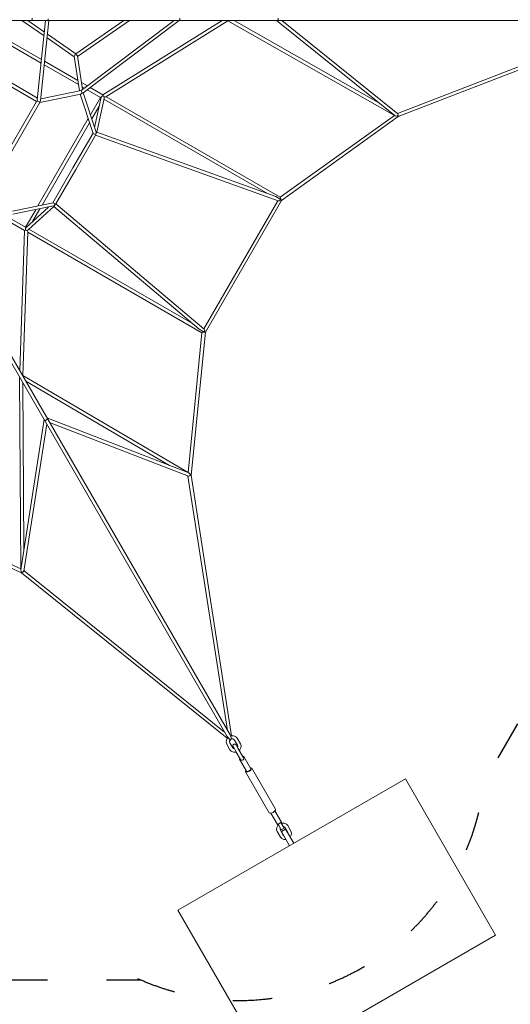
# Model space of a CAD drawing. Units: millimetres. Extents: x 12787 to 34796, y -2374 to 28330.
# Drawn here: x 24383 to 27373, y 11712 to 17718 of the extents above; entities that cross this region are included whole.
import ezdxf

# ---------------------------------------------------------------- set-up
doc = ezdxf.new("R2010")
doc.units = ezdxf.units.MM
doc.linetypes.add('ACAD_ISO03W100', pattern=[30, 12, -18])
doc.layers.add('InterSystem-safety area', color=7, linetype='ACAD_ISO03W100', lineweight=30)
doc.layers.add('LINARIUM_Nr_Pióra__7', color=7, linetype='Continuous', lineweight=0)

# ---------------------------------------------------------------- blocks, each defined once
blk = doc.blocks.new('olymp')
at = {"layer": 'InterSystem-safety area', "ltscale": 20, "flags": 128}
for points in [[(1968.5, -5852.4, 0.509607), (4081.6, -4654.4), (6071.6, -1207.5)], [(-4084, -4631, 0.509607), (-1990.1, -5862), (1990.1, -5862)]]:
    blk.add_lwpolyline(points, format="xyb", dxfattribs=at)
at = {"layer": 'LINARIUM_Nr_Pióra__7', "linetype": 'Continuous'}
for p, q in [((1327.2, 5), (1327.2, -5)), ((2226.1, 5), (2226.1, -5)), ((2825.1, 5), (2825.1, -5)), ((2532.9, -4367.2), (42.3, -53.3)), ((67.3, -10), (5048.5, -10)), ((964.7, -29.1), (1381.5, -269.7)), ((1383.8, -248), (974.7, -11.8)), ((1264.3, -10), (1399.1, -103.3)), ((1401.5, -80.7), (1299.5, -10)), ((1327.2, -5), (1320, -10)), ((1409, -10), (1357.8, -493.8)), ((1377.3, -499.7), (1429.1, -10)), ((1424.8, -5), (1424.1, -10)), ((1425.1, 0), (1424.8, -5)), ((1885.4, -10), (1592.4, -212.8)), ((1603.4, -229.6), (1920.6, -10)), ((2192.4, -10), (1633.4, -431.5)), ((1637.1, -451.4), (2222.6, -10)), ((2484.3, -10), (1757.7, -463.8)), ((1775.3, -476.4), (2519.4, -11.6)), ((2226.1, -5), (2222, -10)), ((2519.4, -11.6), (3534.2, -588.5)), ((3440.3, -512.1), (2557, -10)), ((2816.1, -10), (3538.3, -590.9)), ((2820.8, -10), (2825.1, -5)), ((2825.1, -5), (2820.8, -10)), ((3555, -578.8), (2848, -10)), ((5017.1, -10), (3553.6, -576.5)), ((3557.4, -596.4), (5057.9, -15.6)), ((25, -63.3), (2515.6, -4377.2)), ((1417.9, -116.3), (1583.3, -230.8)), ((1592.4, -212.8), (1420.3, -93.6)), ((1586.8, -220), (1582.9, -227.9)), ((1582.9, -227.9), (1614.4, -439.8)), ((1586.8, -220), (1596.7, -218.6)), ((1592.4, -212.8), (1592.4, -219.2)), ((1596.7, -218.6), (1602.8, -226)), ((1602.8, -226), (1633.4, -431.5)), ((938.2, -263.4), (1353.9, -503.4)), ((1359, -483.2), (943.9, -243.6)), ((1400.5, -280.7), (1608.6, -400.8)), ((1604.8, -375.6), (1402.8, -258.9)), ((1663, -409.1), (1626.9, -388.3)), ((1630.7, -413.6), (1645.6, -422.2)), ((1757.7, -463.8), (1680.1, -419)), ((1373.6, -509.3), (1624.1, -458.3)), ((1624.5, -437.8), (1378.6, -487.8)), ((1619.1, -459.3), (1699.2, -699.4)), ((1631.5, -451.7), (1624.1, -458.3)), ((1633.4, -431.5), (1624.5, -437.8)), ((1624.5, -437.8), (1628.1, -442.2)), ((1628.1, -442.2), (1631.5, -451.7)), ((1634.2, -453), (1631.5, -451.7)), ((1637.1, -451.4), (1634.2, -453)), ((1717.3, -691.7), (1637.1, -451.4)), ((1662.7, -432.1), (1743.6, -478.7)), ((1743.6, -478.7), (1681.9, -585.6)), ((1746.9, -478.3), (1707.2, -661.6)), ((1743.6, -478.7), (1746.9, -478.3)), ((1746.9, -478.3), (1748.1, -475.6)), ((1748.1, -475.6), (1756.6, -470)), ((1756.6, -470), (1765.2, -473.9)), ((1758.5, -469.2), (1757.7, -463.8)), ((1760.9, -472), (1758.5, -469.2)), ((1765.2, -473.9), (1764.7, -484.8)), ((1775.3, -476.4), (1765, -477)), ((2839, -1088.1), (1777.3, -475.1)), ((1353.9, -503.4), (1112.9, -920.8)), ((1127.8, -935), (1373.6, -509.3)), ((1360.6, -501.5), (1353.9, -503.4)), ((1357.8, -493.8), (1361.7, -504.6)), ((1361.7, -504.6), (1371.4, -508.2)), ((1371.4, -508.2), (1375.5, -503.8)), ((1375.5, -503.8), (1377.3, -499.7)), ((1690.2, -610.5), (1735.1, -532.7)), ((1720, -691.4), (1764.7, -484.8)), ((1763.5, -490.3), (2760.5, -1065.8)), ((3534.2, -588.5), (2839, -1088.1)), ((2845.8, -1107.8), (3557.4, -596.4)), ((3538.3, -590.9), (3550.4, -594.3)), ((3555.1, -577.4), (3549.1, -574)), ((3550.4, -594.3), (3557.9, -587.5)), ((3555, -578.8), (3555.1, -577.4)), ((3557.9, -587.5), (3555, -578.8)), ((3555.5, -589.5), (3556.4, -591)), ((3556.4, -591), (3557.4, -596.4)), ((1668.8, -608.3), (1361.2, -1141.1)), ((1386.9, -1135.8), (1677.1, -633.2)), ((1698.3, -696.8), (1575.5, -909.6)), ((1592.6, -919.5), (1713.3, -710.2)), ((1707.3, -703), (1699.2, -699.4)), ((1717.3, -699.9), (1707.3, -703)), ((1713.8, -705.1), (1713.3, -710.2)), ((1713.3, -710.2), (2825.5, -1110.5)), ((1714.9, -700.7), (1713.8, -705.1)), ((1720, -691.4), (1717.1, -696.7)), ((1717.1, -696.7), (1717.3, -699.9)), ((1717.3, -691.7), (1717.3, -699.9)), ((2810.9, -1084), (1720, -691.4)), ((1452.6, -1122.4), (1575.5, -909.6)), ((1592.6, -919.5), (1471.7, -1128.6)), ((1207.3, -1172.5), (1455.2, -1121.8)), ((1462.5, -1127.1), (1455.2, -1121.8)), ((1457.6, -1141.4), (1464.8, -1137.3)), ((1458.7, -1143.9), (1462, -1138.7)), ((1462, -1138.7), (1464.8, -1137.3)), ((1464.8, -1137.3), (1462.5, -1127.1)), ((1464.2, -1134.8), (1467.5, -1131.7)), ((1467.5, -1131.7), (1471.7, -1128.6)), ((1471.7, -1128.6), (2374.5, -1891.7)), ((2823.3, -1109.7), (2372.7, -1890.2)), ((2382.3, -1910.7), (2845.8, -1107.8)), ((2810.9, -1084), (2839, -1099.4)), ((2837.5, -1109.5), (2825.5, -1110.5)), ((2839, -1099.4), (2837.5, -1109.5)), ((2842.7, -1101.5), (2838.5, -1102.8)), ((2839, -1088.1), (2840.4, -1093.2)), ((2840.4, -1093.2), (2843.9, -1103.1)), ((2843.9, -1103.1), (2845.8, -1107.8)), ((1457.6, -1141.4), (1209.5, -1192.1)), ((1286.4, -1270.6), (1348.1, -1163.8)), ((1287.7, -1273.7), (1426.6, -1147.7)), ((1458.7, -1143.9), (1302.2, -1285.9)), ((1373.8, -1158.5), (1328.9, -1236.3)), ((2344.2, -1892.3), (1458.7, -1143.9)), ((1280.5, -1290.3), (1202.9, -1245.5)), ((1205.6, -1223.9), (1286.4, -1270.6)), ((1250.8, -2146.5), (1280.5, -1290.3)), ((1300.2, -1299.2), (1269.8, -2176.1)), ((1285.6, -1288.3), (1280.5, -1290.3)), ((1285.9, -1276.1), (1285.3, -1286.2)), ((1285.3, -1286.2), (1293, -1291.7)), ((1289.2, -1289), (1285.6, -1288.3)), ((1287.7, -1273.7), (1285.9, -1276.1)), ((1286.4, -1270.6), (1287.7, -1273.7)), ((1293, -1291.7), (1302.2, -1285.9)), ((1300.2, -1299.2), (1295.6, -1290)), ((2361.8, -1914.6), (1300.2, -1301.6)), ((1306.3, -1282.1), (2303.3, -1857.7)), ((2276.8, -2766.4), (2361.8, -1914.6)), ((2382.3, -1910.7), (2295.2, -2782.6)), ((2344.2, -1892.3), (2371.7, -1909)), ((2361.8, -1914.6), (2367, -1913.2)), ((2367, -1913.2), (2377.2, -1911.3)), ((2371.7, -1909), (2379.7, -1902.6)), ((2375.3, -1911.1), (2374.3, -1906.8)), ((2379.7, -1902.6), (2374.5, -1891.7)), ((2377.2, -1911.3), (2382.3, -1910.7)), ((1249.6, -2187.7), (1257.4, -3354.9)), ((1269.8, -2176.1), (2276.8, -2766.4)), ((1276.6, -3235.4), (1269.9, -2219.4)), ((2163.6, -2723.3), (1287.2, -2209.4)), ((1399.4, -2443.8), (1257.4, -3359.7)), ((1401.7, -2447.9), (1408.2, -2449.1)), ((1408.2, -2449.1), (1401.7, -2447.9)), ((1416.9, -2444.1), (1408.2, -2449.1)), ((1416.7, -2433.8), (2280.9, -2768.8)), ((1416.9, -2444.1), (1419.1, -2437.9)), ((1419.1, -2437.9), (1416.9, -2444.1)), ((2278.7, -2789.4), (1432.6, -2461.4)), ((1276.3, -3368.1), (1415.3, -2471.4)), ((2277.6, -2790.1), (2271.6, -2786.6)), ((2517.2, -4339.9), (2276, -2789.2)), ((2278.7, -2789.4), (2277.6, -2790.1)), ((2287.7, -2787.5), (2278.7, -2789.4)), ((2280.9, -2768.8), (2289.8, -2777.6)), ((2289.8, -2777.6), (2287.7, -2787.5)), ((2288.2, -2784.4), (2290, -2784.4)), ((2290, -2784.4), (2295.2, -2782.6)), ((2295.2, -2782.6), (2542.5, -4372.4)), ((1257.4, -3354.9), (477.2, -3002.7)), ((463.5, -3018.5), (1262.2, -3379)), ((1257.4, -3359.7), (1260.5, -3371.8)), ((1277.5, -3367.5), (1277.5, -3360.6)), ((1260.5, -3371.8), (1270.2, -3374.9)), ((1266.3, -3375.4), (1262.2, -3379)), ((1262.2, -3379), (2515.4, -4388.1)), ((1267.3, -3373.9), (1266.3, -3375.4)), ((1270.2, -3374.9), (1276.3, -3368.1)), ((1276.3, -3368.1), (1277.5, -3367.5)), ((2499.9, -4349.9), (1277.5, -3365.7)), ((2515.4, -4388), (2520.6, -4382.9)), ((2533, -4397.3), (2515.6, -4377.2)), ((2516.1, -4388.6), (2520.6, -4382.9)), ((2532.9, -4367.2), (2541.7, -4392.3)), ((2542.4, -4372.4), (2535.4, -4374.3)), ((2542.5, -4372.4), (2555.9, -4372.7)), ((2555.9, -4372.7), (2568.4, -4378.2)), ((2568.4, -4378.2), (2576.7, -4387.2)), ((2508.9, -4412.5), (2510.4, -4399)), ((2508.9, -4412.5), (2512.6, -4424.2)), ((2510.4, -4399), (2516.1, -4388.6)), ((2512.6, -4424.2), (2532.2, -4458.2)), ((2530.4, -4403.3), (2529.7, -4409.1)), ((2529.7, -4409.1), (2531.7, -4415.3)), ((2532.8, -4398.8), (2530.4, -4403.3)), ((2531.7, -4415.3), (2549.5, -4446.1)), ((2538.1, -4394.4), (2532.8, -4398.8)), ((2541.7, -4392.3), (2533, -4397.3)), ((2544.5, -4392.1), (2538.1, -4394.4)), ((2549.7, -4392.2), (2544.5, -4392.1)), ((2555, -4394.5), (2549.7, -4392.2)), ((2550.4, -4430.6), (2555.3, -4424.2)), ((2551.5, -4438.7), (2550.4, -4430.6)), ((2570.4, -4471.3), (2551.5, -4438.7)), ((2559.4, -4399.3), (2555, -4394.5)), ((2555.3, -4424.2), (2563.3, -4423.2)), ((2577.2, -4430.1), (2559.4, -4399.3)), ((2563.3, -4423.2), (2569.7, -4428.2)), ((2569.7, -4428.2), (2578.1, -4442.8)), ((2576.7, -4387.2), (2596.3, -4421.2)), ((2579.2, -4436.3), (2577.2, -4430.1)), ((2578.1, -4442.8), (2578.5, -4442.1)), ((2614.9, -4506.4), (2578.4, -4443.3)), ((2578.5, -4442.1), (2579.2, -4436.3)), ((2596.3, -4421.2), (2600, -4432.9)), ((2600, -4432.9), (2598.5, -4446.4)), ((2532.2, -4458.2), (2540.5, -4467.3)), ((2552.9, -4472.7), (2540.5, -4467.3)), ((2549.5, -4446.1), (2553.9, -4450.9)), ((2567, -4473), (2552.9, -4472.7)), ((2553.9, -4450.9), (2559.2, -4453.3)), ((2559.2, -4453.3), (2559.9, -4453.3)), ((2568.3, -4472.8), (2567, -4473)), ((2570.7, -4472), (2568.3, -4472.8)), ((2596.7, -4516.9), (2570.7, -4472)), ((2590.9, -4459.8), (2588.9, -4461.5)), ((2591.7, -4458.8), (2590.9, -4459.8)), ((2598.5, -4446.4), (2591.7, -4458.8)), ((2609.7, -4497.4), (2612.3, -4496.9)), ((2612.3, -4496.9), (2615.9, -4499.7)), ((2615.9, -4499.7), (2659.1, -4574.4)), ((2589.8, -4509.9), (2591.5, -4507.9)), ((2590.4, -4514.5), (2589.8, -4509.9)), ((2633.5, -4589.2), (2590.4, -4514.5)), ((2596.7, -4516.9), (2603.1, -4521.9)), ((2603.1, -4521.9), (2609.5, -4521.1)), ((2612.1, -4519.6), (2609.5, -4521.1)), ((2612.1, -4519.6), (2616, -4514.5)), ((2616, -4514.5), (2614.9, -4506.4)), ((2626.9, -4586.3), (2626.7, -4591.8)), ((2771.7, -4843), (2626.7, -4591.8)), ((2626.7, -4591.8), (2631.5, -4594.4)), ((2629.7, -4582.6), (2626.9, -4586.3)), ((2631.5, -4594.4), (2640.2, -4593.3)), ((2639.8, -4589.9), (2633.5, -4589.2)), ((2648.9, -4586.3), (2639.8, -4589.9)), ((2640.2, -4593.3), (2650.4, -4588.9)), ((2656.5, -4580.2), (2648.9, -4586.3)), ((2650.4, -4588.9), (2659.3, -4582.3)), ((2659.9, -4567.3), (2655.3, -4567.8)), ((2659.1, -4574.4), (2656.5, -4580.2)), ((2659.3, -4582.3), (2664.5, -4575.3)), ((2664.8, -4569.8), (2659.9, -4567.3)), ((2664.5, -4575.3), (2664.8, -4569.8)), ((2664.8, -4569.8), (2809.8, -4821)), ((3601.4, -4636.1), (2214.3, -5436.9)), ((3601.4, -4636.1), (4151.4, -5588.7)), ((2776.6, -4845.5), (2771.7, -4843)), ((2785.2, -4844.5), (2776.6, -4845.5)), ((2821.5, -4914.8), (2781.2, -4845)), ((2785.2, -4844.5), (2795.4, -4840)), ((2795.4, -4840), (2804.3, -4833.5)), ((2804.3, -4833.5), (2809.6, -4826.5)), ((2806.7, -4830.2), (2847.1, -4900)), ((2809.8, -4821), (2809.6, -4826.5)), ((2818.1, -4932), (2824.9, -4919.6)), ((2827.3, -4915.4), (2821.5, -4914.8)), ((2824.9, -4919.6), (2825.7, -4918.6)), ((2825.5, -4911.5), (2842.3, -4901.3)), ((2845.3, -4946.5), (2825.5, -4911.5)), ((2825.7, -4918.6), (2828, -4916.6)), ((2828, -4916.6), (2827.3, -4915.4)), ((2842.3, -4901.3), (2862.6, -4936.5)), ((2847.1, -4900), (2844.7, -4905.4)), ((2845.3, -4906.6), (2848.2, -4905.5)), ((2848.1, -4906.2), (2846.8, -4906.4)), ((2848.2, -4905.5), (2849.5, -4905.4)), ((2849.5, -4905.4), (2863.6, -4905.7)), ((2863.6, -4905.7), (2876.1, -4911.1)), ((2876.1, -4911.1), (2884.4, -4920.2)), ((2884.4, -4920.2), (2904, -4954.2)), ((2816.6, -4945.5), (2818.1, -4932)), ((2820.3, -4957.2), (2816.6, -4945.5)), ((2839.9, -4991.2), (2820.3, -4957.2)), ((2838.1, -4936.3), (2837.4, -4942)), ((2837.4, -4942), (2839.4, -4948.3)), ((2838.7, -4935.1), (2838.1, -4936.3)), ((2845.3, -4946.5), (2838.7, -4935.1)), ((2839.4, -4948.3), (2857.1, -4979)), ((2845.3, -4946.5), (2862.6, -4936.5)), ((2871.5, -4942), (2845.6, -4957)), ((2895.6, -5043.6), (2845.6, -4957)), ((2857.4, -4925.1), (2856, -4925.1)), ((2857.1, -4979), (2860.3, -4982.5)), ((2862.7, -4927.4), (2857.4, -4925.1)), ((2867.1, -4932.3), (2862.7, -4927.4)), ((2884.9, -4963), (2867.1, -4932.3)), ((2871.5, -4942), (2921.5, -5028.6)), ((2886.3, -4967.5), (2884.9, -4963)), ((2906.2, -4979.3), (2899.8, -4990.9)), ((2904, -4954.2), (2907.7, -4965.8)), ((2907.7, -4965.8), (2906.2, -4979.3)), ((2848.2, -5000.2), (2839.9, -4991.2)), ((2860.6, -5005.7), (2848.2, -5000.2)), ((2873.8, -5005.9), (2860.6, -5005.7)), ((2214.3, -5436.9), (2764.3, -6389.5)), ((2764.3, -6389.5), (4151.4, -5588.7))]:
    blk.add_line(p, q, dxfattribs=at)

msp = doc.modelspace()

# ---------------------------------------------------------------- block references
msp.add_blockref('olymp', (23132.4, 17722.6))

doc.saveas('drawing.dxf')
